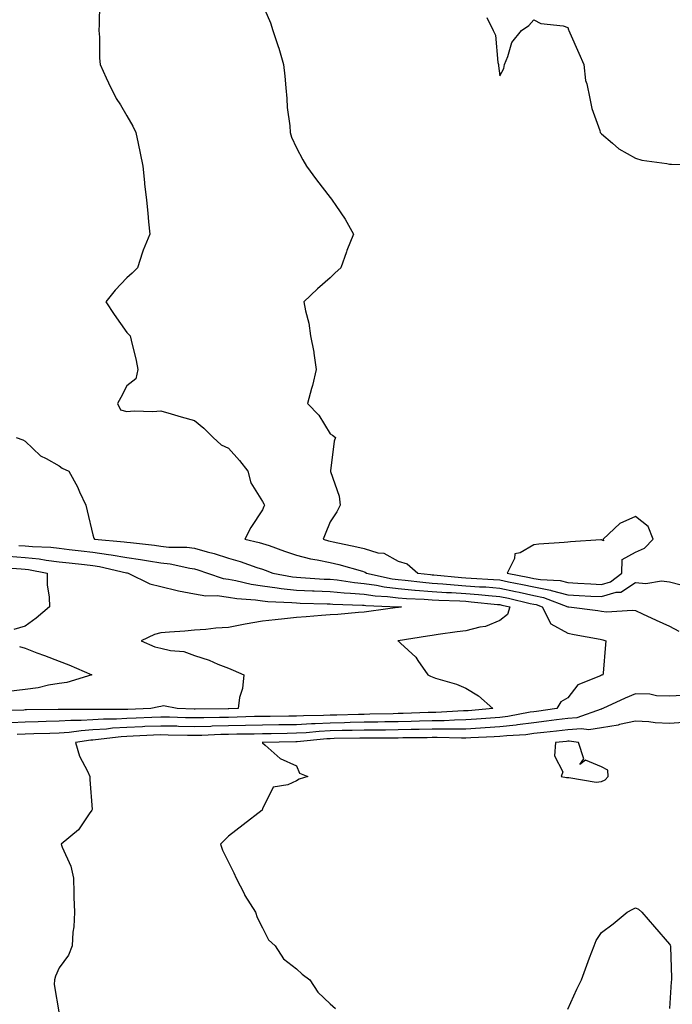
# Model space of a CAD drawing. Units: inches. Extents: x 860243 to 862883, y 7282058 to 7284698.
# Drawn here: x 861536 to 861729, y 7283525 to 7283815 of the extents above; entities that cross this region are included whole.
import ezdxf

# ---------------------------------------------------------------- set-up
doc = ezdxf.new("R2010")
doc.units = ezdxf.units.IN
doc.header["$MEASUREMENT"] = 0
doc.layers.add('Contour_86027282', color=7, linetype='Continuous', true_color=0x2a80e3)

msp = doc.modelspace()

# ---------------------------------------------------------------- linework, layer by layer
at = {"layer": 'Contour_86027282'}
for points in [[(861560.03, 7283819.94, 3372), (861559.85, 7283813.72, 3372), (861559.84, 7283811.92, 3372), (861560.01, 7283809.96, 3372), (861559.97, 7283803.83, 3372), (861560.18, 7283801.92, 3372), (861561.96, 7283798.01, 3372), (861562.61, 7283796.48, 3372), (861564.92, 7283791.92, 3372), (861566.16, 7283790.03, 3372), (861568.05, 7283786.76, 3372), (861569.84, 7283783.71, 3372), (861570.68, 7283781.92, 3372), (861571.36, 7283778.61, 3372), (861571.94, 7283775.82, 3372), (861572.72, 7283771.92, 3372), (861573.23, 7283767.11, 3372), (861573.29, 7283766.69, 3372), (861573.84, 7283761.92, 3372), (861574.2, 7283758.07, 3372), (861574.47, 7283755.49, 3372), (861574.82, 7283751.92, 3372), (861572.82, 7283747.14, 3372), (861572.69, 7283746.56, 3372), (861571.2, 7283741.92, 3372), (861569.6, 7283740.37, 3372), (861568.05, 7283739, 3372), (861564.6, 7283735.37, 3372), (861561.89, 7283731.92, 3372), (861564.36, 7283728.23, 3372), (861568.05, 7283722.91, 3372), (861568.54, 7283722.41, 3372), (861569.08, 7283721.92, 3372), (861569.35, 7283720.62, 3372), (861570.79, 7283714.65, 3372), (861571.32, 7283711.92, 3372), (861570.74, 7283709.23, 3372), (861568.05, 7283707.18, 3372), (861566.31, 7283703.66, 3372), (861565.31, 7283701.92, 3372), (861566.18, 7283700.05, 3372), (861568.05, 7283699.59, 3372), (861570.23, 7283699.74, 3372), (861575.72, 7283699.59, 3372), (861578.05, 7283699.72, 3372), (861581.1, 7283698.86, 3372), (861584.1, 7283697.96, 3372), (861588.05, 7283696.91, 3372), (861590.74, 7283694.62, 3372), (861593.48, 7283691.92, 3372), (861595.9, 7283689.77, 3372), (861598.05, 7283688.73, 3372), (861601.29, 7283685.16, 3372), (861603.75, 7283681.92, 3372), (861604.61, 7283678.48, 3372), (861608.05, 7283673.04, 3372), (861608.46, 7283672.33, 3372), (861608.64, 7283671.92, 3372), (861608.46, 7283671.51, 3372), (861608.05, 7283670.52, 3372), (861604.62, 7283665.35, 3372), (861602.89, 7283661.92, 3372), (861607.1, 7283660.97, 3372), (861608.05, 7283660.67, 3372), (861609.98, 7283660, 3372), (861614.53, 7283658.39, 3372), (861618.05, 7283657.14, 3372), (861622.2, 7283656.07, 3372), (861624.15, 7283655.82, 3372), (861628.05, 7283655.01, 3372), (861630.55, 7283654.42, 3372), (861637.56, 7283652.42, 3372), (861638.05, 7283652.29, 3372), (861638.33, 7283652.2, 3372), (861638.74, 7283651.92, 3372), (861646.32, 7283650.19, 3372), (861648.05, 7283649.98, 3372), (861650.16, 7283649.8, 3372), (861655.31, 7283649.18, 3372), (861658.05, 7283648.97, 3372), (861661.22, 7283648.75, 3372), (861664.54, 7283648.41, 3372), (861668.05, 7283648.19, 3372), (861672.09, 7283647.89, 3372), (861673.92, 7283647.8, 3372), (861678.05, 7283647.47, 3372), (861682.62, 7283646.49, 3372), (861683.74, 7283646.23, 3372), (861688.05, 7283645.28, 3372), (861690.87, 7283644.74, 3372), (861698.05, 7283641.94, 3372), (861698.07, 7283641.94, 3372), (861698.38, 7283641.92, 3372), (861706.97, 7283640.84, 3372), (861708.05, 7283640.66, 3372), (861709.48, 7283640.48, 3372), (861717.13, 7283641, 3372), (861718.05, 7283640.84, 3372), (861720.07, 7283639.91, 3372), (861724.15, 7283638.02, 3372), (861728.05, 7283636.2, 3372), (861730.86, 7283634.72, 3372)], [(861608.05, 7283819.67, 3373), (861610.41, 7283814.27, 3373), (861611.1, 7283811.92, 3373), (861612.68, 7283807.29, 3373), (861612.89, 7283806.76, 3373), (861614.26, 7283801.92, 3373), (861614.6, 7283798.47, 3373), (861614.91, 7283795.05, 3373), (861615.22, 7283791.92, 3373), (861615.36, 7283789.22, 3373), (861616.13, 7283783.84, 3373), (861616.24, 7283781.92, 3373), (861616.64, 7283780.5, 3373), (861618.05, 7283777.32, 3373), (861619.98, 7283773.84, 3373), (861621.04, 7283771.92, 3373), (861623.99, 7283767.87, 3373), (861628.05, 7283762.7, 3373), (861628.38, 7283762.25, 3373), (861628.63, 7283761.92, 3373), (861629.69, 7283760.29, 3373), (861632.39, 7283756.26, 3373), (861634.85, 7283751.92, 3373), (861632.91, 7283747.07, 3373), (861632.78, 7283746.66, 3373), (861631.16, 7283741.92, 3373), (861629.52, 7283740.46, 3373), (861628.05, 7283739.02, 3373), (861624.25, 7283735.72, 3373), (861620.25, 7283731.92, 3373), (861620.71, 7283729.25, 3373), (861621.75, 7283725.62, 3373), (861622.23, 7283721.92, 3373), (861623.18, 7283717.05, 3373), (861623.18, 7283716.78, 3373), (861623.89, 7283711.92, 3373), (861622.75, 7283707.22, 3373), (861622.48, 7283706.35, 3373), (861621.3, 7283701.92, 3373), (861624.66, 7283698.53, 3373), (861628.05, 7283692.97, 3373), (861628.7, 7283692.57, 3373), (861629.6, 7283691.92, 3373), (861629.21, 7283690.77, 3373), (861628.15, 7283682.02, 3373), (861628.13, 7283681.92, 3373), (861628.14, 7283681.83, 3373), (861630.68, 7283674.55, 3373), (861630.96, 7283671.92, 3373), (861629.95, 7283670.02, 3373), (861628.05, 7283666.99, 3373), (861626.54, 7283663.43, 3373), (861625.92, 7283661.92, 3373), (861627.51, 7283661.38, 3373), (861628.05, 7283661.28, 3373), (861628.89, 7283661.08, 3373), (861635.83, 7283659.69, 3373), (861638.05, 7283659.13, 3373), (861642.06, 7283657.91, 3373), (861643.86, 7283657.73, 3373), (861648.05, 7283655.38, 3373), (861650.73, 7283654.6, 3373), (861653.83, 7283651.92, 3373), (861657.59, 7283651.46, 3373), (861658.05, 7283651.42, 3373), (861658.58, 7283651.39, 3373), (861666.7, 7283650.57, 3373), (861668.05, 7283650.48, 3373), (861669.6, 7283650.37, 3373), (861676.18, 7283650.05, 3373), (861678.05, 7283649.9, 3373), (861680.61, 7283649.35, 3373), (861684.68, 7283648.55, 3373), (861688.05, 7283647.81, 3373), (861693, 7283646.87, 3373), (861693.15, 7283646.81, 3373), (861698.05, 7283645.51, 3373), (861701.46, 7283645.33, 3373), (861704.83, 7283645.14, 3373), (861708.05, 7283644.97, 3373), (861712.37, 7283646.24, 3373), (861713.69, 7283646.29, 3373), (861718.05, 7283649.1, 3373), (861721.11, 7283648.85, 3373), (861725.71, 7283649.59, 3373), (861728.05, 7283649.28, 3373), (861731.49, 7283648.47, 3373)], [(861674.17, 7283815.81, 3374), (861676.06, 7283811.92, 3374), (861676.74, 7283810.61, 3374), (861677.46, 7283802.51, 3374), (861677.63, 7283801.92, 3374), (861677.66, 7283801.53, 3374), (861678.05, 7283798.62, 3374), (861679.26, 7283800.71, 3374), (861679.37, 7283801.92, 3374), (861680.43, 7283804.3, 3374), (861681.59, 7283808.38, 3374), (861684.4, 7283811.92, 3374), (861686.58, 7283813.39, 3374), (861688.05, 7283815.11, 3374), (861690.14, 7283814.01, 3374), (861696.69, 7283813.29, 3374), (861698.05, 7283812.87, 3374), (861698.29, 7283812.15, 3374), (861698.41, 7283811.92, 3374), (861698.7, 7283811.27, 3374), (861701.37, 7283805.24, 3374), (861702.84, 7283801.92, 3374), (861703.31, 7283797.18, 3374), (861703.72, 7283796.25, 3374), (861704.53, 7283791.92, 3374), (861705.12, 7283788.99, 3374), (861707.49, 7283782.48, 3374), (861707.64, 7283781.92, 3374), (861707.82, 7283781.7, 3374), (861708.05, 7283781.44, 3374), (861711.29, 7283778.69, 3374), (861713.16, 7283777.03, 3374), (861718.05, 7283774.3, 3374), (861719.89, 7283773.76, 3374), (861727.25, 7283772.72, 3374), (861728.05, 7283772.54, 3374), (861728.66, 7283772.53, 3374), (861737.52, 7283772.45, 3374)], [(861535.46, 7283691.92, 3371), (861537.37, 7283691.24, 3371), (861538.05, 7283690.86, 3371), (861542.6, 7283686.47, 3371), (861544.24, 7283685.73, 3371), (861548.05, 7283683.57, 3371), (861548.95, 7283682.82, 3371), (861550.96, 7283681.92, 3371), (861553.5, 7283677.37, 3371), (861554.13, 7283675.84, 3371), (861555.94, 7283671.92, 3371), (861556.36, 7283670.23, 3371), (861558.05, 7283663.16, 3371), (861558.35, 7283662.22, 3371), (861558.5, 7283661.92, 3371), (861567.28, 7283661.15, 3371), (861568.05, 7283661.02, 3371), (861569.1, 7283660.88, 3371), (861576.22, 7283660.09, 3371), (861578.05, 7283659.82, 3371), (861580.39, 7283659.59, 3371), (861585.71, 7283659.58, 3371), (861588.05, 7283659.28, 3371), (861591.78, 7283658.19, 3371), (861593.79, 7283657.66, 3371), (861598.05, 7283656.31, 3371), (861601.49, 7283655.36, 3371), (861606.43, 7283653.54, 3371), (861608.05, 7283653.02, 3371), (861608.86, 7283652.73, 3371), (861611.13, 7283651.92, 3371), (861616.94, 7283650.81, 3371), (861618.05, 7283650.69, 3371), (861619.34, 7283650.63, 3371), (861626.28, 7283650.15, 3371), (861628.05, 7283650.07, 3371), (861630.1, 7283649.87, 3371), (861635.23, 7283649.11, 3371), (861638.05, 7283648.86, 3371), (861641.63, 7283648.34, 3371), (861643.94, 7283647.81, 3371), (861648.05, 7283647.31, 3371), (861653.02, 7283646.89, 3371), (861653.08, 7283646.89, 3371), (861658.05, 7283646.51, 3371), (861662.34, 7283646.21, 3371), (861663.81, 7283646.17, 3371), (861668.05, 7283645.88, 3371), (861671.74, 7283645.61, 3371), (861674.67, 7283645.3, 3371), (861678.05, 7283645.04, 3371), (861680.61, 7283644.49, 3371), (861686.99, 7283642.97, 3371), (861688.05, 7283642.74, 3371), (861688.74, 7283642.61, 3371), (861690.51, 7283641.92, 3371), (861693.1, 7283636.97, 3371), (861698.05, 7283634.14, 3371), (861699.97, 7283633.83, 3371), (861707.61, 7283632.36, 3371), (861708.05, 7283632.29, 3371), (861708.38, 7283632.25, 3371), (861709.32, 7283631.92, 3371), (861709.16, 7283630.81, 3371), (861708.48, 7283622.35, 3371), (861708.43, 7283621.92, 3371), (861708.15, 7283621.82, 3371), (861708.05, 7283621.77, 3371), (861707.71, 7283621.58, 3371), (861701.02, 7283618.95, 3371), (861698.05, 7283615.06, 3371), (861696.03, 7283613.94, 3371), (861694.83, 7283611.92, 3371), (861688.87, 7283611.1, 3371), (861688.05, 7283611, 3371), (861686.99, 7283610.87, 3371), (861680.39, 7283609.58, 3371), (861678.05, 7283609.3, 3371), (861675.25, 7283609.13, 3371), (861671.2, 7283608.78, 3371), (861668.05, 7283608.57, 3371), (861664.65, 7283608.52, 3371), (861661.62, 7283608.36, 3371), (861658.05, 7283608.3, 3371), (861654.35, 7283608.22, 3371), (861651.85, 7283608.12, 3371), (861648.05, 7283608.04, 3371), (861644.12, 7283607.99, 3371), (861642.03, 7283607.94, 3371), (861638.05, 7283607.89, 3371), (861633.94, 7283607.81, 3371), (861632.21, 7283607.76, 3371), (861628.05, 7283607.67, 3371), (861623.57, 7283607.45, 3371), (861622.54, 7283607.44, 3371), (861618.05, 7283607.18, 3371), (861613.24, 7283607.12, 3371), (861612.86, 7283607.11, 3371), (861608.05, 7283607.04, 3371), (861603.05, 7283606.92, 3371), (861598.05, 7283606.8, 3371), (861593.26, 7283606.71, 3371), (861592.82, 7283606.69, 3371), (861588.05, 7283606.59, 3371), (861583.28, 7283606.69, 3371), (861582.83, 7283606.7, 3371), (861578.05, 7283606.79, 3371), (861573.37, 7283606.6, 3371), (861572.7, 7283606.57, 3371), (861568.05, 7283606.37, 3371), (861563.84, 7283606.13, 3371), (861562.03, 7283605.89, 3371), (861558.05, 7283605.63, 3371), (861554.56, 7283605.41, 3371), (861551.02, 7283604.89, 3371), (861548.05, 7283604.66, 3371), (861545.37, 7283604.61, 3371), (861540.58, 7283604.45, 3371), (861538.05, 7283604.39, 3371), (861535.72, 7283604.25, 3371)], [(861536.21, 7283660.08, 3370), (861538.05, 7283659.95, 3370), (861540.25, 7283659.72, 3370), (861545.65, 7283659.53, 3370), (861548.05, 7283659.24, 3370), (861551.08, 7283658.88, 3370), (861554.57, 7283658.44, 3370), (861558.05, 7283658.04, 3370), (861562.6, 7283657.37, 3370), (861563.43, 7283657.3, 3370), (861568.05, 7283656.5, 3370), (861572.07, 7283655.94, 3370), (861574.46, 7283655.5, 3370), (861578.05, 7283654.97, 3370), (861580.82, 7283654.68, 3370), (861586.59, 7283653.38, 3370), (861588.05, 7283653.19, 3370), (861589.03, 7283652.91, 3370), (861591.87, 7283651.92, 3370), (861596.47, 7283650.34, 3370), (861598.05, 7283650.12, 3370), (861600.22, 7283649.74, 3370), (861604.74, 7283648.61, 3370), (861608.05, 7283648.13, 3370), (861612.37, 7283647.59, 3370), (861613.51, 7283647.38, 3370), (861618.05, 7283646.9, 3370), (861622.8, 7283646.67, 3370), (861623.32, 7283646.66, 3370), (861628.05, 7283646.43, 3370), (861632.17, 7283646.03, 3370), (861633.99, 7283645.98, 3370), (861638.05, 7283645.64, 3370), (861641.29, 7283645.16, 3370), (861644.96, 7283645.01, 3370), (861648.05, 7283644.63, 3370), (861650.55, 7283644.42, 3370), (861655.74, 7283644.22, 3370), (861658.05, 7283644.05, 3370), (861660.04, 7283643.91, 3370), (861666.26, 7283643.71, 3370), (861668.05, 7283643.59, 3370), (861669.61, 7283643.47, 3370), (861677.32, 7283642.65, 3370), (861678.05, 7283642.59, 3370), (861678.61, 7283642.48, 3370), (861680.96, 7283641.92, 3370), (861680.28, 7283639.69, 3370), (861678.05, 7283637.87, 3370), (861673.8, 7283636.17, 3370), (861672.1, 7283635.97, 3370), (861668.05, 7283634.91, 3370), (861665.43, 7283634.55, 3370), (861659.89, 7283633.76, 3370), (861658.05, 7283633.5, 3370), (861656.67, 7283633.3, 3370), (861648.06, 7283631.93, 3370), (861648.05, 7283631.93, 3370), (861647.99, 7283631.92, 3370), (861648.02, 7283631.89, 3370), (861648.05, 7283631.88, 3370), (861648.72, 7283631.26, 3370), (861653.24, 7283627.11, 3370), (861653.88, 7283626.09, 3370), (861656.79, 7283621.92, 3370), (861657.59, 7283621.46, 3370), (861658.05, 7283621.29, 3370), (861659.03, 7283620.93, 3370), (861665.26, 7283619.13, 3370), (861668.05, 7283617.96, 3370), (861671.79, 7283615.66, 3370), (861675.96, 7283611.92, 3370), (861668.68, 7283611.29, 3370), (861668.05, 7283611.25, 3370), (861667.37, 7283611.24, 3370), (861659.19, 7283610.78, 3370), (861658.05, 7283610.77, 3370), (861656.87, 7283610.74, 3370), (861649.5, 7283610.46, 3370), (861648.05, 7283610.44, 3370), (861646.55, 7283610.42, 3370), (861639.73, 7283610.24, 3370), (861638.05, 7283610.22, 3370), (861636.32, 7283610.19, 3370), (861629.94, 7283610.03, 3370), (861628.05, 7283609.99, 3370), (861626.01, 7283609.89, 3370), (861620.14, 7283609.83, 3370), (861618.05, 7283609.71, 3370), (861615.81, 7283609.68, 3370), (861610.34, 7283609.63, 3370), (861608.05, 7283609.61, 3370), (861605.67, 7283609.55, 3370), (861600.59, 7283609.37, 3370), (861598.05, 7283609.31, 3370), (861595.39, 7283609.26, 3370), (861590.72, 7283609.25, 3370), (861588.05, 7283609.2, 3370), (861585.38, 7283609.24, 3370), (861580.61, 7283609.36, 3370), (861578.05, 7283609.41, 3370), (861575.44, 7283609.3, 3370), (861570.85, 7283609.13, 3370), (861568.05, 7283609.01, 3370), (861564.96, 7283608.82, 3370), (861561.12, 7283608.85, 3370), (861558.05, 7283608.65, 3370), (861554.55, 7283608.42, 3370), (861551.53, 7283608.43, 3370), (861548.05, 7283608.17, 3370), (861544.22, 7283608.08, 3370), (861541.92, 7283608.05, 3370), (861538.05, 7283607.96, 3370), (861533.84, 7283607.71, 3370)], [(861533.12, 7283656.85, 3369), (861538.05, 7283656.49, 3369), (861542.19, 7283656.06, 3369), (861544.29, 7283655.68, 3369), (861548.05, 7283655.23, 3369), (861551.01, 7283654.89, 3369), (861555.55, 7283654.42, 3369), (861558.05, 7283654.14, 3369), (861559.98, 7283653.84, 3369), (861567.97, 7283652, 3369), (861568.05, 7283651.99, 3369), (861568.11, 7283651.98, 3369), (861568.43, 7283651.92, 3369), (861574.86, 7283648.73, 3369), (861578.05, 7283647.97, 3369), (861582.86, 7283646.73, 3369), (861583.26, 7283646.71, 3369), (861588.05, 7283645.8, 3369), (861591.3, 7283645.16, 3369), (861594.71, 7283645.26, 3369), (861598.05, 7283644.81, 3369), (861600.51, 7283644.38, 3369), (861605.97, 7283644, 3369), (861608.05, 7283643.7, 3369), (861609.64, 7283643.5, 3369), (861616.72, 7283643.25, 3369), (861618.05, 7283643.11, 3369), (861619.18, 7283643.05, 3369), (861627.14, 7283642.83, 3369), (861628.05, 7283642.79, 3369), (861628.84, 7283642.71, 3369), (861637.52, 7283642.46, 3369), (861638.05, 7283642.41, 3369), (861638.48, 7283642.35, 3369), (861648.01, 7283641.96, 3369), (861648.09, 7283641.96, 3369), (861649.01, 7283641.92, 3369), (861648.17, 7283641.8, 3369), (861648.05, 7283641.78, 3369), (861647.89, 7283641.75, 3369), (861639.38, 7283640.59, 3369), (861638.05, 7283640.39, 3369), (861636.39, 7283640.26, 3369), (861630.25, 7283639.72, 3369), (861628.05, 7283639.57, 3369), (861625.49, 7283639.35, 3369), (861620.95, 7283639.02, 3369), (861618.05, 7283638.78, 3369), (861614.52, 7283638.39, 3369), (861611.82, 7283638.15, 3369), (861608.05, 7283637.72, 3369), (861602.92, 7283636.79, 3369), (861598.05, 7283635.86, 3369), (861594.29, 7283635.68, 3369), (861591.35, 7283635.22, 3369), (861588.05, 7283635.04, 3369), (861585.17, 7283634.8, 3369), (861580.6, 7283634.47, 3369), (861578.05, 7283634.26, 3369), (861576.16, 7283633.8, 3369), (861572.24, 7283631.92, 3369), (861576.31, 7283630.18, 3369), (861578.05, 7283629.73, 3369), (861580.92, 7283629.05, 3369), (861584.86, 7283628.73, 3369), (861588.05, 7283627.55, 3369), (861592.31, 7283626.18, 3369), (861594.93, 7283625.04, 3369), (861598.05, 7283623.84, 3369), (861599.38, 7283623.25, 3369), (861602.51, 7283621.92, 3369), (861602.11, 7283617.87, 3369), (861601.32, 7283615.19, 3369), (861600.86, 7283611.92, 3369), (861598.14, 7283611.83, 3369), (861598.05, 7283611.83, 3369), (861597.96, 7283611.82, 3369), (861588.17, 7283611.8, 3369), (861588.05, 7283611.79, 3369), (861587.93, 7283611.8, 3369), (861582.9, 7283611.92, 3369), (861578.87, 7283612.74, 3369), (861578.05, 7283612.59, 3369), (861577.49, 7283612.49, 3369), (861575.08, 7283611.92, 3369), (861568.32, 7283611.65, 3369), (861568.05, 7283611.64, 3369), (861567.75, 7283611.63, 3369), (861558.29, 7283611.68, 3369), (861558.05, 7283611.67, 3369), (861557.78, 7283611.65, 3369), (861548.27, 7283611.7, 3369), (861548.05, 7283611.69, 3369), (861547.81, 7283611.68, 3369), (861538.43, 7283611.54, 3369), (861538.05, 7283611.53, 3369), (861537.64, 7283611.51, 3369), (861528.59, 7283611.37, 3369)], [(861529.78, 7283653.65, 3368), (861536.86, 7283653.11, 3368), (861538.05, 7283653.02, 3368), (861539.05, 7283652.92, 3368), (861544.51, 7283651.92, 3368), (861544.55, 7283648.42, 3368), (861545.18, 7283644.79, 3368), (861545.23, 7283641.92, 3368), (861541.32, 7283638.65, 3368), (861538.05, 7283636.24, 3368), (861534.74, 7283635.23, 3368)], [(861536.37, 7283630.24, 3368), (861538.05, 7283629.74, 3368), (861541.55, 7283628.42, 3368), (861543.76, 7283627.63, 3368), (861548.05, 7283625.89, 3368), (861550.94, 7283624.81, 3368), (861557.7, 7283621.92, 3368), (861550.37, 7283619.6, 3368), (861548.05, 7283619.29, 3368), (861544.92, 7283618.79, 3368), (861541.95, 7283618.01, 3368), (861538.05, 7283617.52, 3368), (861533.13, 7283617.01, 3368)], [(861731.96, 7283615.83, 3372), (861728.05, 7283615.63, 3372), (861724.25, 7283615.72, 3372), (861722.3, 7283616.18, 3372), (861718.05, 7283616.24, 3372), (861714.97, 7283615, 3372), (861708.46, 7283611.92, 3372), (861708.15, 7283611.82, 3372), (861708.05, 7283611.8, 3372), (861707.92, 7283611.78, 3372), (861700.73, 7283609.23, 3372), (861698.05, 7283609.01, 3372), (861694.74, 7283608.61, 3372), (861691.77, 7283608.2, 3372), (861688.05, 7283607.77, 3372), (861683.27, 7283607.13, 3372), (861682.9, 7283607.07, 3372), (861678.05, 7283606.51, 3372), (861673.74, 7283606.23, 3372), (861672.3, 7283606.17, 3372), (861668.05, 7283605.9, 3372), (861664.13, 7283605.84, 3372), (861662.02, 7283605.89, 3372), (861658.05, 7283605.84, 3372), (861654.22, 7283605.75, 3372), (861651.86, 7283605.73, 3372), (861648.05, 7283605.65, 3372), (861644.37, 7283605.6, 3372), (861641.73, 7283605.6, 3372), (861638.05, 7283605.56, 3372), (861634.49, 7283605.48, 3372), (861631.57, 7283605.44, 3372), (861628.05, 7283605.37, 3372), (861624.78, 7283605.19, 3372), (861620.94, 7283604.81, 3372), (861618.05, 7283604.64, 3372), (861615.36, 7283604.61, 3372), (861610.65, 7283604.52, 3372), (861608.05, 7283604.48, 3372), (861605.55, 7283604.42, 3372), (861600.48, 7283604.35, 3372), (861598.05, 7283604.29, 3372), (861595.73, 7283604.24, 3372), (861590.16, 7283604.03, 3372), (861588.05, 7283603.99, 3372), (861585.94, 7283604.03, 3372), (861580.25, 7283604.13, 3372), (861578.05, 7283604.17, 3372), (861575.89, 7283604.08, 3372), (861569.95, 7283603.82, 3372), (861568.05, 7283603.74, 3372), (861566.33, 7283603.64, 3372), (861558.8, 7283602.67, 3372), (861558.05, 7283602.62, 3372), (861557.39, 7283602.57, 3372), (861552.88, 7283601.92, 3372), (861554.07, 7283597.94, 3372), (861556.47, 7283593.5, 3372), (861557.15, 7283591.92, 3372), (861557.11, 7283590.98, 3372), (861557.79, 7283582.18, 3372), (861557.77, 7283581.92, 3372), (861556.99, 7283580.86, 3372), (861553.81, 7283576.16, 3372), (861548.67, 7283571.92, 3372), (861548.97, 7283571, 3372), (861551.53, 7283565.4, 3372), (861552.29, 7283561.92, 3372), (861552.41, 7283557.56, 3372), (861552.45, 7283556.32, 3372), (861552.57, 7283551.92, 3372), (861552.41, 7283547.56, 3372), (861552.12, 7283545.98, 3372), (861551.94, 7283541.92, 3372), (861550.82, 7283539.15, 3372), (861548.05, 7283535.47, 3372), (861547.02, 7283532.95, 3372), (861546.71, 7283531.92, 3372), (861546.65, 7283530.52, 3372), (861548.05, 7283521.92, 3372)], [(861732.16, 7283607.81, 3373), (861728.05, 7283607.52, 3373), (861723.87, 7283607.74, 3373), (861721.97, 7283607.99, 3373), (861718.05, 7283608.24, 3373), (861713.34, 7283607.2, 3373), (861712.9, 7283607.07, 3373), (861708.05, 7283606.23, 3373), (861704.28, 7283605.69, 3373), (861702.12, 7283605.99, 3373), (861698.05, 7283605.64, 3373), (861694.73, 7283605.24, 3373), (861691.01, 7283604.88, 3373), (861688.05, 7283604.54, 3373), (861685.74, 7283604.23, 3373), (861680.07, 7283603.94, 3373), (861678.05, 7283603.71, 3373), (861676.37, 7283603.6, 3373), (861669.45, 7283603.32, 3373), (861668.05, 7283603.23, 3373), (861666.76, 7283603.21, 3373), (861659.52, 7283603.39, 3373), (861658.05, 7283603.37, 3373), (861656.63, 7283603.34, 3373), (861649.41, 7283603.28, 3373), (861648.05, 7283603.25, 3373), (861646.74, 7283603.24, 3373), (861639.37, 7283603.24, 3373), (861638.05, 7283603.23, 3373), (861636.77, 7283603.2, 3373), (861629.2, 7283603.07, 3373), (861628.05, 7283603.05, 3373), (861626.98, 7283602.99, 3373), (861618.26, 7283602.13, 3373), (861618.05, 7283602.12, 3373), (861617.86, 7283602.12, 3373), (861608.05, 7283601.92, 3373), (861607.92, 7283601.92, 3373), (861608.02, 7283601.89, 3373), (861608.05, 7283601.8, 3373), (861608.8, 7283601.17, 3373), (861613.31, 7283597.17, 3373), (861618.05, 7283595.01, 3373), (861618.98, 7283592.85, 3373), (861621.44, 7283591.92, 3373), (861618.84, 7283591.13, 3373), (861618.05, 7283590.63, 3373), (861615.57, 7283589.44, 3373), (861611.22, 7283588.76, 3373), (861608.05, 7283582.31, 3373), (861607.97, 7283582.01, 3373), (861607.92, 7283581.92, 3373), (861602.31, 7283577.66, 3373), (861598.05, 7283574.27, 3373), (861596.84, 7283573.13, 3373), (861595.68, 7283571.92, 3373), (861596.28, 7283570.15, 3373), (861598.05, 7283566.6, 3373), (861599.62, 7283563.49, 3373), (861600.26, 7283561.92, 3373), (861602.6, 7283557.38, 3373), (861602.88, 7283556.75, 3373), (861605.95, 7283551.92, 3373), (861606.47, 7283550.34, 3373), (861608.05, 7283547.28, 3373), (861609.87, 7283543.75, 3373), (861611.79, 7283541.92, 3373), (861614.25, 7283538.12, 3373), (861618.05, 7283535.14, 3373), (861619.72, 7283533.59, 3373), (861622.03, 7283531.92, 3373), (861624.36, 7283528.23, 3373), (861628.05, 7283524.8, 3373), (861629.56, 7283523.43, 3373)], [(861698.05, 7283523.25, 3373), (861700.78, 7283529.19, 3373), (861702.13, 7283531.92, 3373), (861703.7, 7283536.27, 3373), (861704.49, 7283538.36, 3373), (861705.81, 7283541.92, 3373), (861706.49, 7283543.48, 3373), (861708.05, 7283545.84, 3373), (861711.5, 7283548.47, 3373), (861715.62, 7283551.92, 3373), (861717.24, 7283552.73, 3373), (861718.05, 7283553.13, 3373), (861718.89, 7283552.76, 3373), (861719.87, 7283551.92, 3373), (861723.65, 7283547.53, 3373), (861728.05, 7283542.39, 3373), (861728.23, 7283542.1, 3373), (861728.36, 7283541.92, 3373), (861728.34, 7283541.64, 3373), (861728.68, 7283532.55, 3373), (861728.63, 7283531.92, 3373), (861728.61, 7283531.35, 3373), (861728.05, 7283523.44, 3373)]]:
    msp.add_polyline3d(points, dxfattribs=at)
for points in [[(861708.05, 7283648.55, 3374), (861710.65, 7283649.31, 3374), (861714, 7283651.92, 3374), (861714.11, 7283655.87, 3374), (861718.05, 7283658.04, 3374), (861720.73, 7283659.24, 3374), (861723.29, 7283661.92, 3374), (861721.79, 7283665.66, 3374), (861718.05, 7283668.61, 3374), (861713.42, 7283666.55, 3374), (861708.52, 7283661.92, 3374), (861708.57, 7283661.4, 3374), (861708.05, 7283661.71, 3374), (861707.82, 7283661.69, 3374), (861698.86, 7283661.11, 3374), (861698.05, 7283661.01, 3374), (861697.01, 7283660.88, 3374), (861689.52, 7283660.46, 3374), (861688.05, 7283660.24, 3374), (861683.99, 7283657.87, 3374), (861682.44, 7283657.54, 3374), (861682.32, 7283656.19, 3374), (861680.2, 7283651.92, 3374), (861686.76, 7283650.63, 3374), (861688.05, 7283650.34, 3374), (861690, 7283649.98, 3374), (861695.81, 7283649.68, 3374), (861698.05, 7283649.09, 3374), (861701.05, 7283648.92, 3374), (861704.85, 7283648.73, 3374)], [(861708.05, 7283590.43, 3374), (861709.1, 7283590.88, 3374), (861709.96, 7283591.92, 3374), (861709.9, 7283593.77, 3374), (861708.05, 7283594.78, 3374), (861703.3, 7283596.67, 3374), (861701.6, 7283595.47, 3374), (861702.83, 7283597.14, 3374), (861701.21, 7283601.92, 3374), (861698.44, 7283602.31, 3374), (861698.05, 7283602.27, 3374), (861697.73, 7283602.24, 3374), (861694.46, 7283601.92, 3374), (861694.18, 7283598.04, 3374), (861696.65, 7283593.32, 3374), (861696.17, 7283591.92, 3374), (861697.72, 7283591.59, 3374), (861698.05, 7283591.57, 3374), (861698.35, 7283591.62, 3374), (861706.4, 7283590.27, 3374)]]:
    msp.add_polyline3d(points, close=True, dxfattribs=at)

doc.saveas('drawing.dxf')
